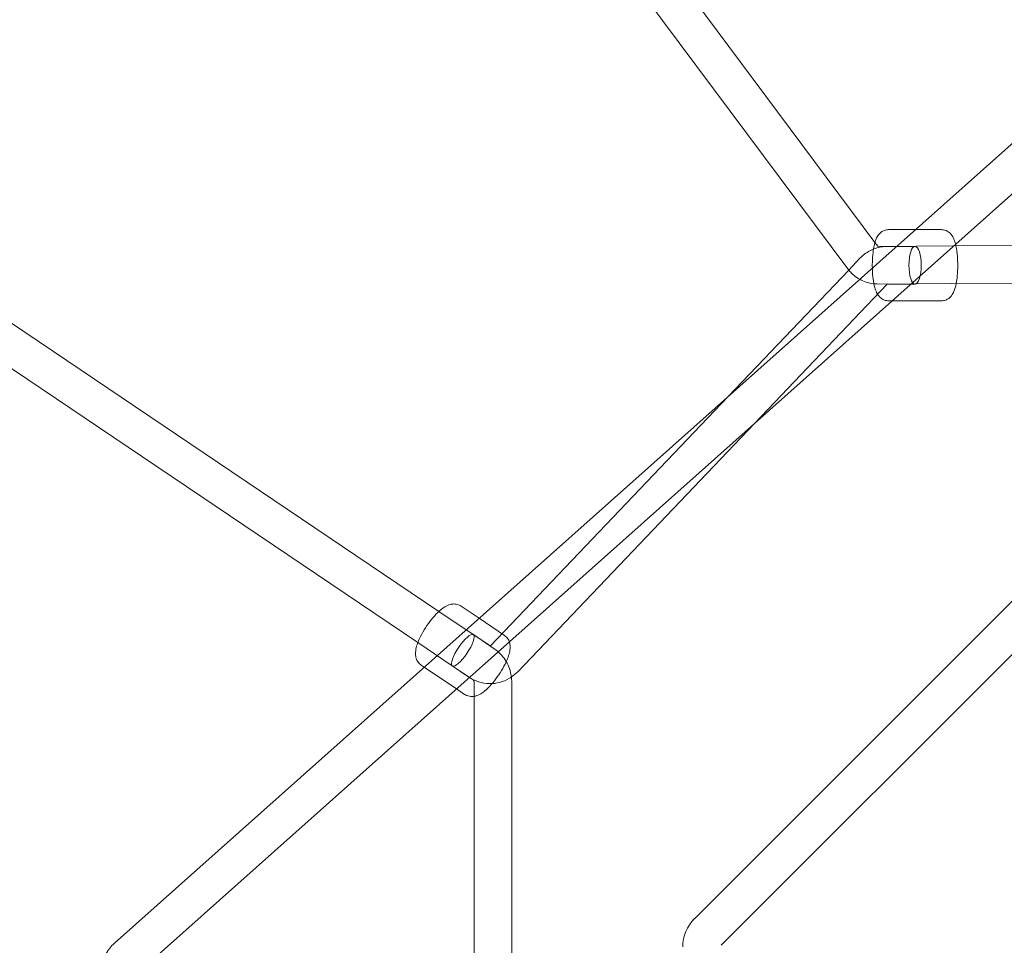
# Model space of a CAD drawing. Units: millimetres. Extents: x -14215 to 11178, y -1903 to 17799.
# Drawn here: x -4236 to -3766, y 12158 to 12600 of the extents above; entities that cross this region are included whole.
import ezdxf

# ---------------------------------------------------------------- set-up
doc = ezdxf.new("R2010")
doc.units = ezdxf.units.MM
doc.header["$MEASUREMENT"] = 0
doc.layers.add('Tayplay-Plan', color=7, linetype='Continuous')

msp = doc.modelspace()

# ---------------------------------------------------------------- linework, layer by layer
at = {"layer": 'Tayplay-Plan', "color": 0, "linetype": 'Continuous', "lineweight": 0}
for p, q in [((-4090.87, 12846.85), (-3827.76, 12493.75)), ((-4105.6, 12836.49), (-3840.8, 12481.13)), ((-4036.07, 12317.44), (-4624.34, 12714.22)), ((-4046.13, 12302.52), (-4636.98, 12701.04)), ((-4191.06, 12158.92), (-3735.66, 12564.64)), ((-4175.98, 12148.24), (-3725.52, 12549.57)), ((-3821.28, 12499.82), (-3808.42, 12499.82)), ((-3821.28, 12499.82), (-3808.42, 12499.82)), ((-3808.42, 12499.82), (-3795.98, 12499.82)), ((-3808.42, 12499.82), (-3795.98, 12499.82)), ((-3827.76, 12493.75), (-3826.36, 12491.88)), ((-3826.16, 12491.84), (-3790.11, 12492.03)), ((-3821.76, 12491.82), (-3808.63, 12491.82)), ((-3790.11, 12492.03), (-3739.19, 12492.29)), ((-3834.93, 12486.13), (-3840.3, 12480.5)), ((-3840.3, 12480.5), (-3897.88, 12420.12)), ((-3821.9, 12473.71), (-3885.36, 12407.17)), ((-3826.07, 12473.84), (-3791.1, 12474.02)), ((-3821.76, 12473.82), (-3808.63, 12473.82)), ((-3791.1, 12474.02), (-3736.25, 12474.3)), ((-3821.28, 12465.82), (-3819.53, 12465.82)), ((-3821.28, 12465.82), (-3819.53, 12465.82)), ((-3819.53, 12465.82), (-3795.98, 12465.82)), ((-3819.53, 12465.82), (-3795.98, 12465.82)), ((-3897.88, 12420.12), (-4011.43, 12301.04)), ((-3885.36, 12407.17), (-3998.4, 12288.62)), ((-3752, 12332.62), (-3913.99, 12170.63)), ((-4016.85, 12314.13), (-4025.5, 12319.96)), ((-4016.85, 12314.13), (-4025.5, 12319.96)), ((-3739.28, 12319.9), (-3901.27, 12157.91)), ((-4011.63, 12300.96), (-4036.07, 12317.44)), ((-4004.77, 12305.98), (-4016.85, 12314.13)), ((-4004.77, 12305.98), (-4016.85, 12314.13)), ((-4009.63, 12299.61), (-4019.61, 12306.34)), ((-4021.7, 12286.04), (-4046.13, 12302.52)), ((-4043.04, 12290.79), (-4044.51, 12291.78)), ((-4043.04, 12290.79), (-4044.51, 12291.78)), ((-4027.64, 12280.4), (-4043.04, 12290.79)), ((-4027.64, 12280.4), (-4043.04, 12290.79)), ((-4019.69, 12284.69), (-4029.67, 12291.42)), ((-4019.29, 12277.43), (-4019.29, 12283.72)), ((-4001.29, 12149.92), (-4001.29, 12283.72)), ((-4023.78, 12277.79), (-4027.64, 12280.4)), ((-4023.78, 12277.79), (-4027.64, 12280.4)), ((-4019.29, 12149.92), (-4019.29, 12277.43))]:
    msp.add_line(p, q, dxfattribs=at)
msp.add_arc((-3900.56, 12157.2), 19, 135, 180, dxfattribs=at)
at = {"layer": 'Tayplay-Plan', "color": 0, "linetype": 'Continuous', "lineweight": 0, "extrusion": (0, 0, -1)}
msp.add_ellipse((-3808.63, 12482.82), major_axis=(0, -9), ratio=0.325042, start_param=-1.570796, end_param=4.712389, dxfattribs=at)
at = {"layer": 'Tayplay-Plan', "color": 0, "linetype": 'Continuous', "lineweight": 0}
msp.add_ellipse((-4024.64, 12298.88), major_axis=(-5.03, -7.46), ratio=0.27404, start_param=0.182772, end_param=6.465957, dxfattribs=at)
for points, knots in [([(-3821.28, 12499.82), (-3821.95, 12499.82), (-3822.61, 12499.69), (-3823.81, 12499.26), (-3824.34, 12498.95), (-3825.32, 12498.21), (-3825.72, 12497.77), (-3826.58, 12496.66), (-3826.9, 12496.01), (-3827.89, 12493.71), (-3828.26, 12491.98), (-3828.77, 12488.52), (-3828.91, 12486.93), (-3829.04, 12484.03), (-3829.05, 12482.74), (-3829.02, 12481.47)], [0, 0, 0, 0, 0.081322, 0.081322, 0.171383, 0.171383, 0.290449, 0.290449, 0.492306, 0.492306, 1.002868, 1.002868, 1.381885, 1.381885, 1.673738, 1.673738, 1.673738, 1.673738]), ([(-3821.28, 12499.82), (-3821.95, 12499.82), (-3822.61, 12499.69), (-3823.81, 12499.26), (-3824.34, 12498.95), (-3825.32, 12498.21), (-3825.72, 12497.77), (-3826.58, 12496.66), (-3826.9, 12496.01), (-3827.89, 12493.71), (-3828.26, 12491.98), (-3828.77, 12488.52), (-3828.91, 12486.93), (-3829.04, 12484.03), (-3829.05, 12482.74), (-3829.02, 12481.47)], [0, 0, 0, 0, 0.081322, 0.081322, 0.171383, 0.171383, 0.290449, 0.290449, 0.492306, 0.492306, 1.002868, 1.002868, 1.381885, 1.381885, 1.673738, 1.673738, 1.673738, 1.673738]), ([(-3789.25, 12492.8), (-3789.3, 12493.02), (-3789.36, 12493.24), (-3789.64, 12494.26), (-3789.91, 12495.02), (-3790.62, 12496.52), (-3791.03, 12497.26), (-3792.11, 12498.33), (-3792.42, 12498.6), (-3793.39, 12499.23), (-3794.14, 12499.58), (-3795.32, 12499.79), (-3795.65, 12499.82), (-3795.98, 12499.82)], [5.5333415, 5.5333415, 5.5333415, 5.5333415, 5.5970691, 5.5970691, 5.8360561, 5.8360561, 6.0590775, 6.0590775, 6.1327359, 6.1327359, 6.2431867, 6.2431867, 6.2831853, 6.2831853, 6.2831853, 6.2831853]), ([(-3789.25, 12492.8), (-3789.3, 12493.02), (-3789.36, 12493.24), (-3789.64, 12494.26), (-3789.91, 12495.02), (-3790.62, 12496.52), (-3791.03, 12497.26), (-3792.11, 12498.33), (-3792.42, 12498.6), (-3793.39, 12499.23), (-3794.14, 12499.58), (-3795.32, 12499.79), (-3795.65, 12499.82), (-3795.98, 12499.82)], [5.5333415, 5.5333415, 5.5333415, 5.5333415, 5.5970691, 5.5970691, 5.8360561, 5.8360561, 6.0590775, 6.0590775, 6.1327359, 6.1327359, 6.2431867, 6.2431867, 6.2831853, 6.2831853, 6.2831853, 6.2831853]), ([(-3821.76, 12491.82), (-3822.75, 12491.82), (-3823.73, 12491.74), (-3825.68, 12491.41), (-3826.64, 12491.17), (-3828.51, 12490.53), (-3829.41, 12490.14), (-3831.15, 12489.21), (-3831.97, 12488.68), (-3833.53, 12487.49), (-3834.26, 12486.83), (-3834.93, 12486.13)], [6.2831853, 6.2831853, 6.2831853, 6.2831853, 6.4394331, 6.4394331, 6.5956808, 6.5956808, 6.7519286, 6.7519286, 6.9081764, 6.9081764, 7.0644241, 7.0644241, 7.0644241, 7.0644241]), ([(-3826.36, 12491.88), (-3826.36, 12491.88), (-3826.36, 12491.88), (-3826.36, 12491.88), (-3826.36, 12491.88), (-3826.35, 12491.88), (-3826.35, 12491.87), (-3826.32, 12491.86), (-3826.3, 12491.85), (-3826.24, 12491.84), (-3826.21, 12491.84), (-3826.16, 12491.84)], [2.2448778, 2.2448778, 2.2448778, 2.2448778, 2.4252437, 2.4252437, 2.6056095, 2.6056095, 2.7859754, 2.7859754, 2.9663412, 2.9663412, 3.1467071, 3.1467071, 3.1467071, 3.1467071]), ([(-3788.98, 12474.03), (-3788.88, 12474.55), (-3788.79, 12475.09), (-3788.49, 12477.11), (-3788.35, 12478.71), (-3788.21, 12481.86), (-3788.21, 12483.42), (-3788.32, 12486.47), (-3788.44, 12487.95), (-3788.74, 12490.29), (-3788.89, 12491.18), (-3789.07, 12492.03)], [4.002727, 4.002727, 4.002727, 4.002727, 4.144461, 4.144461, 4.523477, 4.523477, 4.874696, 4.874696, 5.225255, 5.225255, 5.461372, 5.461372, 5.461372, 5.461372]), ([(-3788.98, 12474.03), (-3788.88, 12474.55), (-3788.79, 12475.09), (-3788.49, 12477.11), (-3788.35, 12478.71), (-3788.21, 12481.86), (-3788.21, 12483.42), (-3788.32, 12486.47), (-3788.44, 12487.95), (-3788.74, 12490.29), (-3788.89, 12491.18), (-3789.07, 12492.03)], [4.002727, 4.002727, 4.002727, 4.002727, 4.144461, 4.144461, 4.523477, 4.523477, 4.874696, 4.874696, 5.225255, 5.225255, 5.461372, 5.461372, 5.461372, 5.461372]), ([(-3840.16, 12480.32), (-3839.64, 12479.71), (-3839.09, 12479.13), (-3837.66, 12477.82), (-3836.75, 12477.13), (-3834.8, 12475.94), (-3833.78, 12475.44), (-3831.65, 12474.63), (-3830.56, 12474.33), (-3828.33, 12473.93), (-3827.2, 12473.84), (-3826.07, 12473.84)], [2.2992722, 2.2992722, 2.2992722, 2.2992722, 2.4252437, 2.4252437, 2.6056095, 2.6056095, 2.7859754, 2.7859754, 2.9663412, 2.9663412, 3.1467071, 3.1467071, 3.1467071, 3.1467071]), ([(-3829.02, 12481.47), (-3829.01, 12481.21), (-3829.01, 12480.95), (-3828.94, 12479.17), (-3828.82, 12477.68), (-3828.45, 12474.81), (-3828.19, 12473.44), (-3827.62, 12471.37), (-3827.35, 12470.61), (-3826.64, 12469.12), (-3826.23, 12468.37), (-3825.15, 12467.3), (-3824.84, 12467.04), (-3823.88, 12466.4), (-3823.12, 12466.05), (-3821.94, 12465.85), (-3821.61, 12465.82), (-3821.28, 12465.82)], [1.673738, 1.673738, 1.673738, 1.673738, 1.733104, 1.733104, 2.083662, 2.083662, 2.455476, 2.455476, 2.694463, 2.694463, 2.917485, 2.917485, 2.991143, 2.991143, 3.101594, 3.101594, 3.141593, 3.141593, 3.141593, 3.141593]), ([(-3829.02, 12481.47), (-3829.01, 12481.21), (-3829.01, 12480.95), (-3828.94, 12479.17), (-3828.82, 12477.68), (-3828.45, 12474.81), (-3828.19, 12473.44), (-3827.62, 12471.37), (-3827.35, 12470.61), (-3826.64, 12469.12), (-3826.23, 12468.37), (-3825.15, 12467.3), (-3824.84, 12467.04), (-3823.88, 12466.4), (-3823.12, 12466.05), (-3821.94, 12465.85), (-3821.61, 12465.82), (-3821.28, 12465.82)], [1.673738, 1.673738, 1.673738, 1.673738, 1.733104, 1.733104, 2.083662, 2.083662, 2.455476, 2.455476, 2.694463, 2.694463, 2.917485, 2.917485, 2.991143, 2.991143, 3.101594, 3.101594, 3.141593, 3.141593, 3.141593, 3.141593]), ([(-3821.76, 12473.82), (-3821.76, 12473.82), (-3821.75, 12473.82), (-3821.75, 12473.82), (-3821.75, 12473.82), (-3821.76, 12473.81), (-3821.77, 12473.81), (-3821.8, 12473.8), (-3821.81, 12473.79), (-3821.85, 12473.76), (-3821.88, 12473.73), (-3821.9, 12473.71)], [6.2831853, 6.2831853, 6.2831853, 6.2831853, 6.4394331, 6.4394331, 6.5956808, 6.5956808, 6.7519286, 6.7519286, 6.9081764, 6.9081764, 7.0644241, 7.0644241, 7.0644241, 7.0644241]), ([(-3795.98, 12465.82), (-3795.31, 12465.82), (-3794.65, 12465.94), (-3793.45, 12466.37), (-3792.92, 12466.68), (-3791.94, 12467.42), (-3791.54, 12467.86), (-3790.68, 12468.98), (-3790.36, 12469.63), (-3789.57, 12471.46), (-3789.25, 12472.68), (-3788.98, 12474.03)], [3.1415927, 3.1415927, 3.1415927, 3.1415927, 3.2229145, 3.2229145, 3.3129758, 3.3129758, 3.4320419, 3.4320419, 3.633899, 3.633899, 4.0027266, 4.0027266, 4.0027266, 4.0027266]), ([(-3795.98, 12465.82), (-3795.31, 12465.82), (-3794.65, 12465.94), (-3793.45, 12466.37), (-3792.92, 12466.68), (-3791.94, 12467.42), (-3791.54, 12467.86), (-3790.68, 12468.98), (-3790.36, 12469.63), (-3789.57, 12471.46), (-3789.25, 12472.68), (-3788.98, 12474.03)], [3.1415927, 3.1415927, 3.1415927, 3.1415927, 3.2229145, 3.2229145, 3.3129758, 3.3129758, 3.4320419, 3.4320419, 3.633899, 3.633899, 4.0027266, 4.0027266, 4.0027266, 4.0027266]), ([(-4044.51, 12291.78), (-4045.1, 12292.17), (-4045.61, 12292.68), (-4046.43, 12293.8), (-4046.71, 12294.41), (-4047.14, 12295.74), (-4047.22, 12296.42), (-4047.28, 12298.19), (-4047.12, 12299.18), (-4046.45, 12301.9), (-4045.74, 12303.64), (-4044.14, 12306.85), (-4043.33, 12308.27), (-4041.58, 12310.98), (-4040.66, 12312.27), (-4038.73, 12314.7), (-4037.72, 12315.83), (-4035.59, 12317.93), (-4034.48, 12318.87), (-4032.47, 12320.09), (-4031.66, 12320.5), (-4030.16, 12320.88), (-4029.64, 12320.97), (-4028.27, 12321), (-4027.34, 12320.88), (-4026.11, 12320.34), (-4025.8, 12320.16), (-4025.5, 12319.96)], [4.712389, 4.712389, 4.712389, 4.712389, 4.811881, 4.811881, 4.92272, 4.92272, 5.0739, 5.0739, 5.351164, 5.351164, 5.83614, 5.83614, 6.207186, 6.207186, 6.560963, 6.560963, 6.92039, 6.92039, 7.317885, 7.317885, 7.556227, 7.556227, 7.661879, 7.661879, 7.804115, 7.804115, 7.853982, 7.853982, 7.853982, 7.853982]), ([(-4044.51, 12291.78), (-4045.1, 12292.17), (-4045.61, 12292.68), (-4046.43, 12293.8), (-4046.71, 12294.41), (-4047.14, 12295.74), (-4047.22, 12296.42), (-4047.28, 12298.19), (-4047.12, 12299.18), (-4046.45, 12301.9), (-4045.74, 12303.64), (-4044.14, 12306.85), (-4043.33, 12308.27), (-4041.58, 12310.98), (-4040.66, 12312.27), (-4038.73, 12314.7), (-4037.72, 12315.83), (-4035.59, 12317.93), (-4034.48, 12318.87), (-4032.47, 12320.09), (-4031.66, 12320.5), (-4030.16, 12320.88), (-4029.64, 12320.97), (-4028.27, 12321), (-4027.34, 12320.88), (-4026.11, 12320.34), (-4025.8, 12320.16), (-4025.5, 12319.96)], [4.712389, 4.712389, 4.712389, 4.712389, 4.811881, 4.811881, 4.92272, 4.92272, 5.0739, 5.0739, 5.351164, 5.351164, 5.83614, 5.83614, 6.207186, 6.207186, 6.560963, 6.560963, 6.92039, 6.92039, 7.317885, 7.317885, 7.556227, 7.556227, 7.661879, 7.661879, 7.804115, 7.804115, 7.853982, 7.853982, 7.853982, 7.853982]), ([(-4004.77, 12305.98), (-4004.18, 12305.58), (-4003.67, 12305.07), (-4002.85, 12303.95), (-4002.57, 12303.34), (-4002.14, 12302.02), (-4002.06, 12301.34), (-4002, 12299.56), (-4002.16, 12298.58), (-4002.83, 12295.86), (-4003.53, 12294.12), (-4005.13, 12290.91), (-4005.95, 12289.49), (-4007.7, 12286.78), (-4008.62, 12285.49), (-4010.55, 12283.06), (-4011.55, 12281.92), (-4013.69, 12279.82), (-4014.8, 12278.88), (-4016.81, 12277.66), (-4017.61, 12277.26), (-4018.86, 12276.94), (-4019.07, 12276.9), (-4019.29, 12276.86)], [1.570796, 1.570796, 1.570796, 1.570796, 1.670289, 1.670289, 1.781127, 1.781127, 1.932308, 1.932308, 2.209571, 2.209571, 2.694548, 2.694548, 3.065594, 3.065594, 3.41937, 3.41937, 3.778797, 3.778797, 4.176292, 4.176292, 4.414634, 4.414634, 4.460101, 4.460101, 4.460101, 4.460101]), ([(-4004.77, 12305.98), (-4004.18, 12305.58), (-4003.67, 12305.07), (-4002.85, 12303.95), (-4002.57, 12303.34), (-4002.14, 12302.02), (-4002.06, 12301.34), (-4002, 12299.56), (-4002.16, 12298.58), (-4002.83, 12295.86), (-4003.53, 12294.12), (-4005.13, 12290.91), (-4005.95, 12289.49), (-4007.7, 12286.78), (-4008.62, 12285.49), (-4010.55, 12283.06), (-4011.55, 12281.92), (-4013.69, 12279.82), (-4014.8, 12278.88), (-4016.81, 12277.66), (-4017.61, 12277.26), (-4018.86, 12276.94), (-4019.07, 12276.9), (-4019.29, 12276.86)], [1.570796, 1.570796, 1.570796, 1.570796, 1.670289, 1.670289, 1.781127, 1.781127, 1.932308, 1.932308, 2.209571, 2.209571, 2.694548, 2.694548, 3.065594, 3.065594, 3.41937, 3.41937, 3.778797, 3.778797, 4.176292, 4.176292, 4.414634, 4.414634, 4.460101, 4.460101, 4.460101, 4.460101]), ([(-4011.43, 12301.04), (-4011.48, 12300.99), (-4011.52, 12300.96), (-4011.57, 12300.93), (-4011.58, 12300.93), (-4011.59, 12300.93), (-4011.58, 12300.93), (-4011.57, 12300.93), (-4011.57, 12300.93), (-4011.58, 12300.93), (-4011.6, 12300.94), (-4011.63, 12300.96)], [2.360354, 2.360354, 2.360354, 2.360354, 2.63016, 2.63016, 2.899966, 2.899966, 3.169772, 3.169772, 3.439578, 3.439578, 3.709384, 3.709384, 3.709384, 3.709384]), ([(-4001.43, 12286.06), (-4001.48, 12286.51), (-4001.55, 12286.96), (-4001.87, 12288.62), (-4002.22, 12289.82), (-4003.15, 12292.12), (-4003.72, 12293.23), (-4005.08, 12295.32), (-4005.86, 12296.31), (-4007.61, 12298.1), (-4008.58, 12298.9), (-4009.63, 12299.61)], [4.8392044, 4.8392044, 4.8392044, 4.8392044, 4.91299, 4.91299, 5.113591, 5.113591, 5.314192, 5.314192, 5.514793, 5.514793, 5.715394, 5.715394, 5.715394, 5.715394]), ([(-4001.52, 12286), (-4001.79, 12285.81), (-4002.07, 12285.64), (-4003.81, 12284.6), (-4005.4, 12283.94), (-4008.69, 12283.08), (-4010.41, 12282.89), (-4013.82, 12282.99), (-4015.52, 12283.28), (-4018.75, 12284.34), (-4020.29, 12285.09), (-4021.7, 12286.04)], [2.577622, 2.577622, 2.577622, 2.577622, 2.63016, 2.63016, 2.899966, 2.899966, 3.169772, 3.169772, 3.439578, 3.439578, 3.709384, 3.709384, 3.709384, 3.709384]), ([(-4019.29, 12283.72), (-4019.29, 12283.78), (-4019.29, 12283.85), (-4019.31, 12283.98), (-4019.32, 12284.05), (-4019.36, 12284.18), (-4019.38, 12284.25), (-4019.44, 12284.38), (-4019.47, 12284.44), (-4019.55, 12284.55), (-4019.58, 12284.59), (-4019.65, 12284.65), (-4019.67, 12284.67), (-4019.69, 12284.69)], [4.712389, 4.712389, 4.712389, 4.712389, 4.846879, 4.846879, 4.987119, 4.987119, 5.145382, 5.145382, 5.338384, 5.338384, 5.538985, 5.538985, 5.715394, 5.715394, 5.715394, 5.715394]), ([(-4019.29, 12276.86), (-4019.58, 12276.81), (-4019.89, 12276.78), (-4021.01, 12276.75), (-4021.93, 12276.88), (-4023.17, 12277.42), (-4023.48, 12277.59), (-4023.78, 12277.79)], [4.4601015, 4.4601015, 4.4601015, 4.4601015, 4.5202866, 4.5202866, 4.6625223, 4.6625223, 4.712389, 4.712389, 4.712389, 4.712389]), ([(-4019.29, 12276.86), (-4019.58, 12276.81), (-4019.89, 12276.78), (-4021.01, 12276.75), (-4021.93, 12276.88), (-4023.17, 12277.42), (-4023.48, 12277.59), (-4023.78, 12277.79)], [4.4601015, 4.4601015, 4.4601015, 4.4601015, 4.5202866, 4.5202866, 4.6625223, 4.6625223, 4.712389, 4.712389, 4.712389, 4.712389]), ([(-4195.48, 12153.04), (-4195.36, 12153.3), (-4195.23, 12153.55), (-4194.58, 12154.75), (-4193.98, 12155.66), (-4192.63, 12157.38), (-4191.88, 12158.19), (-4191.06, 12158.92)], [5.1983257, 5.1983257, 5.1983257, 5.1983257, 5.2440986, 5.2440986, 5.4213351, 5.4213351, 5.5985716, 5.5985716, 5.5985716, 5.5985716])]:
    msp.add_open_spline(points, degree=3, knots=knots, dxfattribs=at)
for points in [[(-3789.07, 12492.03), (-3789.13, 12492.29), (-3789.18, 12492.54), (-3789.25, 12492.8)], [(-3789.07, 12492.03), (-3789.13, 12492.29), (-3789.18, 12492.54), (-3789.25, 12492.8)], [(-3840.8, 12481.13), (-3840.59, 12480.85), (-3840.38, 12480.58), (-3840.16, 12480.32)], [(-3998.4, 12288.62), (-3999.34, 12287.64), (-4000.39, 12286.75), (-4001.52, 12286)], [(-4001.29, 12283.72), (-4001.29, 12284.5), (-4001.33, 12285.28), (-4001.43, 12286.06)]]:
    msp.add_open_spline(points, degree=3, dxfattribs=at)

doc.saveas('drawing.dxf')
